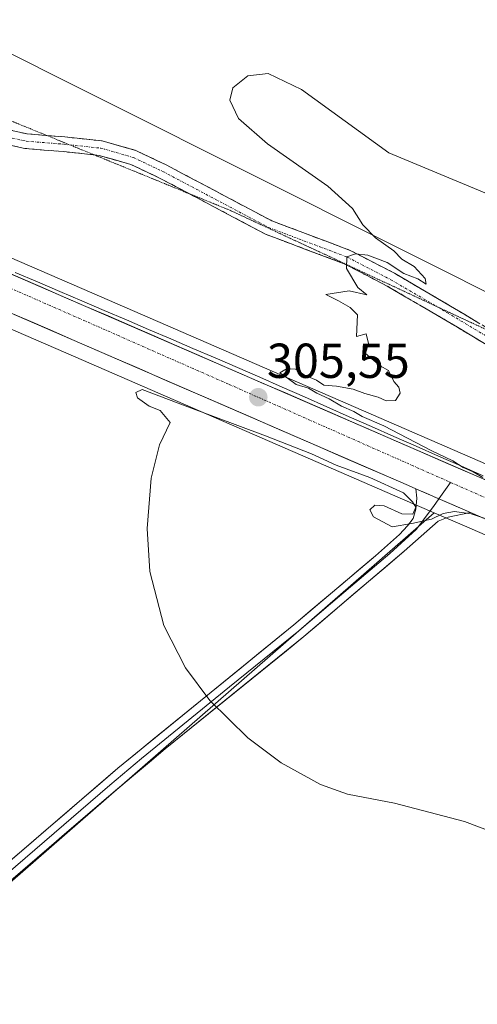
# Model space of a CAD drawing. Units: metres. Extents: x 608556 to 612039, y 4657558 to 4659925.
# Drawn here: x 609179 to 609272, y 4658077 to 4658277 of the extents above; entities that cross this region are included whole.
import ezdxf
from ezdxf.enums import TextEntityAlignment as Align

# ---------------------------------------------------------------- set-up
doc = ezdxf.new("R2010")
doc.units = ezdxf.units.M
doc.header["$MEASUREMENT"] = 0
for name, pattern in [('TRAZO_Y_PUNTO', [1, 0.5, -0.25, 0, -0.25]), ('TRAZOS2', [0.375, 0.25, -0.125]), ('TRAZOSX2', [1.5, 1, -0.5])]:
    doc.linetypes.add(name, pattern=pattern)
for name, color, linetype, lineweight in [('Camino', 19, 'TRAZOSX2', 0), ('Camino Cxs', 19, 'Continuous', 0), ('Camino eje', 19, 'TRAZO_Y_PUNTO', 0), ('Carretera de calzada única', 19, 'Continuous', 13), ('Carretera de calzada única Cxs', 19, 'Continuous', 13), ('Carretera de calzada única eje', 19, 'TRAZO_Y_PUNTO', 0), ('Carátula', 7, 'Continuous', 5), ('Cultivos herbáceos CxS', 92, 'Continuous', 0), ('Cultivos leñosos CxS', 92, 'Continuous', 0), ('Curva de nivel normal', 36, 'Continuous', 0), ('Layer 0', 7, 'Continuous', 0), ('Municipio', 9, 'Continuous', 13), ('Municipio CxS', 142, 'Continuous', 0), ('Núcleo urbano CxS', 19, 'Continuous', 0), ('Pastizal CxS', 92, 'Continuous', 0), ('Punto de cota en terreno', 7, 'Continuous', 0), ('Rótulo de punto de cota en terreno', 19, 'Continuous', 0), ('Vía pecuaria eje', 92, 'TRAZOS2', 0)]:
    doc.layers.add(name, color=color, linetype=linetype, lineweight=lineweight)
doc.styles.add('Arial', font='txt', dxfattribs={"height": 0.2})

# ---------------------------------------------------------------- blocks, each defined once
blk = doc.blocks.new('*U151')
at = {"layer": 'Cultivos herbáceos CxS', "color": 92, "linetype": 'Continuous', "lineweight": 0}
blk.add_polyline3d([(609463.86, 4658147.25, 307.6), (609423.66, 4658151.11, 304.38), (609341.78, 4658187.84, 304.18), (609138.72, 4658289.58, 306.28), (609049.34, 4658329.08, 306.89), (608924.11, 4658374.47, 308), (608829.74, 4658412.6, 309.15), (608770.75, 4658436.2, 310.15), (608715.94, 4658462.96, 310.85), (608666.4, 4658478.88, 312.35), (608623.75, 4658493.4, 313.81), (608595.01, 4658509.09, 315.04), (608576.72, 4658517.62, 315.44), (608569.53, 4658985.82, 320.23)], dxfattribs=at)
blk = doc.blocks.new('*U153')
at = {"layer": 'Cultivos herbáceos CxS', "color": 92, "linetype": 'Continuous', "lineweight": 0}
blk.add_polyline3d([(608652.1059, 4657962.5373, 314.6011), (608718.3497, 4657986.1427, 315.9822), (608852.6527, 4658026.0913, 310.4662), (608962.4543, 4658071.4873, 308.2445), (608995.075, 4658090.4763, 307.9184), (609085.0167, 4658023.6625, 307.2424), (609120.6785, 4658052.7781, 306.7891), (609263.1707, 4658176.8589, 304.5339), (609269.3763, 4658174.1679, 304.5364), (609305.6395, 4658158.4366, 304.1793), (609361.0763, 4658134.5483, 303.8324), (609356.5169, 4658130.6341, 303.9544), (609192.4057, 4657989.7457, 308.6629), (609192.6939, 4657975.6205, 309.237), (609258.5509, 4657910.8093, 309.5052), (609382.7013, 4658008.7637, 306.9144), (609518.4755, 4657739.8933, 302.7286)], dxfattribs=at)
blk = doc.blocks.new('*U154')
at = {"layer": 'Pastizal CxS', "color": 92, "linetype": 'Continuous', "lineweight": 0}
for points in [[(608829.7385, 4658412.5999, 309.1539), (608924.1133, 4658374.4693, 307.998), (609049.3413, 4658329.0761, 306.8862), (609138.7243, 4658289.5835, 306.2848), (609341.7763, 4658187.8393, 304.1759), (609423.6551, 4658151.1065, 304.385), (609463.8597, 4658147.2481, 307.599)], [(609461.1019, 4658112.9365, 303.9185), (609444.7388, 4658112.5218, 303.8143), (609444.7388, 4658112.5218, 303.8143), (609443.4449, 4658113.0451, 303.8828), (609379.5148, 4658141.0577, 303.8892), (609372.4191, 4658144.1701, 304.0283), (609371.5101, 4658144.5641, 304.0232), (609310.9307, 4658170.6637, 304.3278), (609193.2829, 4658221.7127, 305.4504), (609095.9899, 4658263.8141, 306.5372), (609037.7909, 4658288.9179, 307.1676), (608970.3998, 4658317.5544, 307.6136), (608900.1383, 4658348.4005, 308.4453), (608777.1003, 4658401.5739, 310.0262)]]:
    blk.add_polyline3d(points, dxfattribs=at)
blk = doc.blocks.new('*U160')
at = {"layer": 'Núcleo urbano CxS', "color": 19, "linetype": 'Continuous', "lineweight": 0}
for points in [[(609490.5082, 4658079.6197, 303.5006), (609451.7441, 4658095.2995, 303.7356), (609449.1539, 4658096.3495, 303.8073), (609438.3049, 4658100.7391, 303.6363), (609438.2259, 4658100.7726, 303.6294), (609366.2043, 4658132.3387, 303.5039), (609361.0763, 4658134.5483, 303.8324), (609305.6395, 4658158.4366, 304.1793), (609269.3763, 4658174.1679, 304.5364), (609263.1707, 4658176.8589, 304.5339), (609256.7164, 4658179.6579, 305.0268), (609187.9874, 4658209.4775, 305.3582), (609153.202, 4658224.5299, 305.9111), (609090.7001, 4658251.5763, 306.0963), (609032.5391, 4658276.6723, 306.743), (608965.1108, 4658305.3261, 307.4013), (608894.8121, 4658336.1797, 308.0317)], [(608777.1003, 4658401.5739, 310.0262), (608900.1383, 4658348.4005, 308.4453), (608970.3998, 4658317.5544, 307.6136), (609037.7909, 4658288.9179, 307.1676), (609095.9899, 4658263.8141, 306.5372), (609193.2829, 4658221.7127, 305.4504), (609310.9307, 4658170.6637, 304.3278), (609371.5101, 4658144.5641, 304.0232), (609372.4191, 4658144.1701, 304.0283), (609379.5148, 4658141.0577, 303.8892), (609443.4449, 4658113.0451, 303.8828), (609444.7388, 4658112.5218, 303.8143), (609496.6635, 4658091.5165, 303.6001)]]:
    blk.add_polyline3d(points, dxfattribs=at)
blk = doc.blocks.new('*U161')
at = {"layer": 'Cultivos herbáceos CxS', "color": 92, "linetype": 'Continuous', "lineweight": 0}
blk.add_polyline3d([(608576.72, 4658517.62, 315.44), (608595.01, 4658509.09, 315.04), (608623.75, 4658493.4, 313.81), (608666.4, 4658478.88, 312.35), (608715.94, 4658462.96, 310.85), (608770.75, 4658436.2, 310.15), (608829.74, 4658412.6, 309.15), (608924.11, 4658374.47, 308), (609049.34, 4658329.08, 306.89), (609138.72, 4658289.58, 306.28), (609341.78, 4658187.84, 304.18), (609423.66, 4658151.11, 304.38), (609463.86, 4658147.25, 307.6), (609483.82, 4658149.97, 307.51), (609505.6, 4658155.42, 307.02), (609540.09, 4658165.41, 307.26), (609599.98, 4658188.11, 307.03), (609683.46, 4658223.51, 303.7), (609776.02, 4658267.09, 304.29), (609900.35, 4658311.58, 305.15), (609959.33, 4658337.91, 306.15), (609992, 4658351.53, 304.93), (610014.68, 4658357.88, 304.32), (610127.51, 4658380.47, 310.1)], dxfattribs=at)
blk = doc.blocks.new('*U166')
at = {"layer": 'Pastizal CxS', "color": 92, "linetype": 'Continuous', "lineweight": 0}
blk.add_polyline3d([(608576.72, 4658517.62, 315.44), (608595.01, 4658509.09, 315.04), (608623.75, 4658493.4, 313.81), (608666.4, 4658478.88, 312.35), (608715.94, 4658462.96, 310.85), (608770.75, 4658436.2, 310.15), (608829.74, 4658412.6, 309.15), (608924.11, 4658374.47, 308), (609049.34, 4658329.08, 306.89), (609138.72, 4658289.58, 306.28), (609341.78, 4658187.84, 304.18), (609423.66, 4658151.11, 304.38), (609463.86, 4658147.25, 307.6), (609483.82, 4658149.97, 307.51), (609505.6, 4658155.42, 307.02), (609540.09, 4658165.41, 307.26), (609599.98, 4658188.11, 307.03), (609683.46, 4658223.51, 303.7), (609776.02, 4658267.09, 304.29), (609900.35, 4658311.58, 305.15), (609959.33, 4658337.91, 306.15), (609992, 4658351.53, 304.93), (610014.68, 4658357.88, 304.32), (610127.51, 4658380.47, 310.1)], dxfattribs=at)
blk = doc.blocks.new('*U184')
at = {"layer": 'Curva de nivel normal', "color": 36, "linetype": 'Continuous', "lineweight": 0}
for points in [[(609286.14, 4658107.54, 305), (609269.38, 4658113.86, 305), (609255.11, 4658117.6, 305), (609245.5, 4658119.44, 305), (609239.98, 4658121.41, 305), (609231.93, 4658125.86, 305), (609225.15, 4658130.92, 305), (609217.39, 4658138.54, 305), (609212.39, 4658145.23, 305), (609207.99, 4658153.88, 305), (609205.15, 4658164.87, 305), (609204.59, 4658173.63, 305), (609205.43, 4658183.9, 305), (609207.13, 4658190.74, 305), (609209.3, 4658195.24, 305), (609208.28, 4658196.48, 305), (609207.24, 4658197.73, 305), (609205, 4658198.58, 305), (609202.64, 4658200.29, 305), (609202.26, 4658201.39, 305), (609203.54, 4658201.99, 305), (609212.35, 4658198.7, 305), (609228.72, 4658192.57, 305), (609238.17, 4658188.86, 305), (609243.2, 4658186.55, 305), (609250.05, 4658184.08, 305), (609256.91, 4658180.94, 305), (609258.74, 4658179.1, 305), (609259.46, 4658177.97, 305), (609258.84, 4658176.57, 305), (609256.61, 4658176.64, 305), (609252.94, 4658178.3, 305), (609251.07, 4658178.43, 305), (609250.06, 4658177.44, 305), (609250.78, 4658176.01, 305), (609254.61, 4658173.97, 305), (609258.64, 4658174.67, 305), (609262.62, 4658175.56, 305), (609265.04, 4658176.68, 305), (609267.32, 4658177.14, 305), (609270.7, 4658176.62, 305), (609273.38, 4658175.73, 305)], [(609273.09, 4658184.06, 305), (609271.12, 4658185.24, 305), (609269.09, 4658186.12, 305), (609267, 4658187.45, 305), (609262.54, 4658189.57, 305), (609252.91, 4658194.61, 305), (609248.47, 4658196.5, 305), (609246.81, 4658197.5, 305), (609244.27, 4658198.63, 305), (609241.76, 4658200.12, 305), (609239.22, 4658201.23, 305), (609237.56, 4658202.25, 305), (609235, 4658203.01, 305), (609233.46, 4658204.19, 305), (609231.69, 4658205.38, 305), (609233.02, 4658206.25, 305), (609234.96, 4658206.16, 305), (609236.74, 4658204.93, 305), (609239.19, 4658203.88, 305), (609240.65, 4658202.91, 305), (609243.27, 4658202.69, 305), (609246.67, 4658202.05, 305), (609249.03, 4658201.17, 305), (609251.73, 4658200.42, 305), (609253.38, 4658199.66, 305), (609255.29, 4658199.76, 305), (609256.21, 4658201.26, 305), (609255.99, 4658202.46, 305), (609254.94, 4658203.64, 305), (609253.85, 4658205.88, 305), (609252.14, 4658206.83, 305), (609249.14, 4658209.32, 305), (609249.77, 4658211.4, 305), (609249.31, 4658213.33, 305), (609247.3, 4658212.83, 305), (609247.53, 4658217.22, 305), (609246.02, 4658218.7, 305), (609243.66, 4658220.11, 305), (609241.07, 4658221.35, 305), (609245.82, 4658222.14, 305), (609249.42, 4658221.34, 305), (609247.63, 4658222.83, 305), (609245.31, 4658226.66, 305), (609245.34, 4658229.07, 305), (609247.09, 4658229.65, 305), (609249.67, 4658229.4, 305), (609253.58, 4658227.93, 305), (609256.96, 4658225.64, 305), (609259.87, 4658224.55, 305), (609261.56, 4658223.51, 305), (609261.37, 4658224.62, 305), (609259.09, 4658227.11, 305), (609256.59, 4658228.61, 305), (609254.94, 4658230.29, 305), (609251.17, 4658232.93, 305), (609248.61, 4658235.61, 305), (609246.5, 4658238.92, 305), (609241.44, 4658243.45, 305), (609229.13, 4658252.14, 305), (609223.25, 4658257.25, 305), (609221.45, 4658261.03, 305), (609222.11, 4658263.57, 305), (609225.16, 4658265.99, 305), (609229.27, 4658266.46, 305), (609236.13, 4658263.23, 305), (609253.94, 4658250.29, 305), (609282.86, 4658238.23, 305)]]:
    blk.add_polyline3d(points, dxfattribs=at)
blk = doc.blocks.new('5PATER')
at = {"layer": 'Carátula', "linetype": 'Continuous', "lineweight": 5}
h = blk.add_hatch(color=250, dxfattribs=at)
edge = h.paths.add_edge_path()
edge.add_ellipse((0, 0.01), major_axis=(-1.33, -1.34), ratio=0.999422, start_angle=0, end_angle=360)

msp = doc.modelspace()

# ---------------------------------------------------------------- linework, layer by layer
at = {"layer": 'Camino', "color": 19, "linetype": 'TRAZOSX2', "lineweight": 0}
for points in [[(609193.77, 4658249.87), (609187.51, 4658250.53), (609179.65, 4658251.17), (609172.29, 4658252.81), (609166.77, 4658254.98), (609161.74, 4658258.51), (609156.56, 4658263.99), (609148.12, 4658268.5)], [(609161.65, 4658262.98), (609163.71, 4658260.79), (609168.2, 4658257.64), (609173.17, 4658255.69), (609180.09, 4658254.15), (609184.08, 4658253.82)], [(609184.08, 4658253.82), (609187.79, 4658253.52), (609195.4, 4658252.71), (609202.31, 4658250.74), (609208.48, 4658247.81), (609230.02, 4658236.41), (609246.04, 4658230.38), (609255.05, 4658225.72), (609266.52, 4658219.03), (609275.19, 4658213.82), (609291.45, 4658206.09), (609306.7, 4658199.57), (609321.05, 4658192.56), (609325.75, 4658190.04)], [(609213.06, 4658241.99), (609207.14, 4658245.13), (609201.25, 4658247.92), (609194.82, 4658249.75), (609193.77, 4658249.87)], [(609380.5, 4658150.56), (609372.81, 4658159.19), (609365.07, 4658165.7), (609352.52, 4658172.75), (609339.52, 4658179.26), (609319.68, 4658189.89), (609305.45, 4658196.85), (609290.22, 4658203.35), (609273.78, 4658211.17), (609264.99, 4658216.45), (609253.6, 4658223.09), (609244.82, 4658227.64), (609228.78, 4658233.67), (609213.06, 4658241.99)]]:
    msp.add_lwpolyline(points, dxfattribs=at)
at = {"layer": 'Camino Cxs', "color": 19, "linetype": 'Continuous', "lineweight": 0}
for points in [[(609176.63, 4658254.92, 305.61), (609180.09, 4658254.15, 305.58), (609183.94, 4658253.83, 305.56), (609187.79, 4658253.52, 305.53), (609191.59, 4658253.12, 305.51), (609195.4, 4658252.71, 305.5), (609198.85, 4658251.72, 305.55), (609202.31, 4658250.74, 305.51), (609205.4, 4658249.27, 305.45), (609208.48, 4658247.81, 305.49), (609212.79, 4658245.53, 305.41), (609217.1, 4658243.25, 305.4), (609221.4, 4658240.97, 305.39), (609225.71, 4658238.69, 305.28), (609230.02, 4658236.41, 305.26), (609234.02, 4658234.9, 305.17), (609238.03, 4658233.4, 305.14), (609242.04, 4658231.89, 305.16), (609246.04, 4658230.38, 304.99), (609249.05, 4658228.83, 304.92), (609252.05, 4658227.27, 304.85), (609255.05, 4658225.72, 304.81), (609258.87, 4658223.49, 304.81), (609262.69, 4658221.26, 304.76), (609266.52, 4658219.03, 304.67), (609269.41, 4658217.29, 304.66), (609272.3, 4658215.56, 304.61)], [(609273.78, 4658211.17, 304.46), (609270.85, 4658212.93, 304.49), (609267.92, 4658214.69, 304.53), (609264.99, 4658216.45, 304.55), (609261.19, 4658218.66, 304.53), (609257.4, 4658220.87, 304.62), (609253.6, 4658223.09, 304.65), (609249.21, 4658225.36, 304.82), (609244.82, 4658227.64, 304.96), (609240.81, 4658229.14, 305.11), (609236.8, 4658230.65, 305.16), (609232.79, 4658232.16, 305.12), (609228.78, 4658233.67, 305.16), (609224.45, 4658235.96, 305.23), (609220.12, 4658238.25, 305.26), (609215.8, 4658240.55, 305.33), (609211.47, 4658242.84, 305.28), (609207.14, 4658245.13, 305.39), (609204.19, 4658246.52, 305.38), (609201.25, 4658247.92, 305.33), (609198.03, 4658248.84, 305.47), (609194.82, 4658249.75, 305.56), (609191.17, 4658250.14, 305.64), (609187.51, 4658250.53, 305.61), (609183.58, 4658250.85, 305.62), (609179.65, 4658251.17, 305.64), (609175.97, 4658251.99, 305.65)]]:
    msp.add_polyline3d(points, dxfattribs=at)
at = {"layer": 'Camino eje', "color": 19, "linetype": 'TRAZO_Y_PUNTO', "lineweight": 0}
for points in [[(609158.29, 4658264.35), (609162.72, 4658259.65), (609167.49, 4658256.31), (609172.73, 4658254.25), (609179.87, 4658252.66), (609187.65, 4658252.03), (609188.77, 4658251.91)], [(609188.77, 4658251.91), (609195.11, 4658251.23), (609201.78, 4658249.33), (609207.81, 4658246.47), (609229.4, 4658235.04), (609245.43, 4658229.01), (609254.32, 4658224.4), (609263.79, 4658218.88)], [(609263.79, 4658218.88), (609265.75, 4658217.74), (609274.48, 4658212.5), (609290.84, 4658204.72), (609306.08, 4658198.21), (609320.36, 4658191.23), (609340.21, 4658180.59), (609353.23, 4658174.08), (609365.93, 4658166.94)]]:
    msp.add_lwpolyline(points, dxfattribs=at)
at = {"layer": 'Carretera de calzada única', "color": 19, "linetype": 'Continuous', "lineweight": 13}
for points in [[(609259.46, 4658181.74), (609257.93, 4658182.41), (609189.18, 4658212.23), (609091.89, 4658254.33), (609033.72, 4658279.43), (608966.3, 4658308.08), (608896.01, 4658338.93), (608761.81, 4658396.93), (608705.08, 4658421.64), (608672.39, 4658434.45), (608649.59, 4658441.5), (608624.79, 4658446.94), (608594.06, 4658451.44), (608577.72, 4658452.98)], [(608775.91, 4658398.83), (608898.94, 4658345.65), (608969.21, 4658314.8), (609036.61, 4658286.16), (609094.8, 4658261.06), (609192.09, 4658218.96), (609309.74, 4658167.91), (609370.32, 4658141.81), (609371.22, 4658141.42), (609372.98, 4658140.65)], [(609450.3, 4658099.13), (609439.43, 4658103.52), (609367.4, 4658135.09), (609306.83, 4658161.19), (609270.57, 4658176.92)]]:
    msp.add_lwpolyline(points, dxfattribs=at)
at = {"layer": 'Carretera de calzada única Cxs', "color": 19, "linetype": 'Continuous', "lineweight": 13}
msp.add_lwpolyline([(609259.46, 4658181.74), (609270.57, 4658176.92)], dxfattribs=at)
for points in [[(609174.4, 4658226.61, 305.68), (609178.82, 4658224.7, 305.77), (609183.25, 4658222.79, 305.66), (609187.67, 4658220.87, 305.57), (609192.09, 4658218.96, 305.72), (609196.62, 4658217, 305.57), (609201.14, 4658215.03, 305.57), (609205.67, 4658213.07, 305.61), (609210.19, 4658211.11, 305.44), (609214.72, 4658209.14, 305.51), (609219.24, 4658207.18, 305.34), (609223.77, 4658205.22, 305.34), (609228.29, 4658203.25, 305.34), (609232.82, 4658201.29, 305.19), (609237.34, 4658199.33, 305.3), (609241.87, 4658197.36, 305.25), (609246.39, 4658195.4, 305.08), (609250.92, 4658193.44, 305.16), (609255.44, 4658191.47, 304.94), (609259.97, 4658189.51, 305.03), (609264.49, 4658187.54, 304.99), (609269.02, 4658185.58, 304.87), (609273.54, 4658183.62, 304.91)], [(609275.1, 4658174.95, 304.77), (609270.57, 4658176.92, 304.79), (609266.87, 4658178.53, 305.02), (609266.36, 4658178.75, 305.05), (609263.17, 4658180.14, 305.1), (609262.14, 4658180.58, 305.12), (609259.46, 4658181.74, 305.09), (609257.93, 4658182.41, 305.07), (609253.35, 4658184.4, 305), (609248.76, 4658186.39, 305.01), (609244.18, 4658188.37, 305.24), (609239.6, 4658190.36, 305.08), (609235.01, 4658192.35, 305.18), (609230.43, 4658194.34, 305.27), (609225.85, 4658196.33, 305.23), (609221.26, 4658198.31, 305.42), (609216.68, 4658200.3, 305.28), (609212.1, 4658202.29, 305.42), (609207.51, 4658204.28, 305.43), (609202.93, 4658206.27, 305.39), (609198.35, 4658208.25, 305.65), (609193.76, 4658210.24, 305.48), (609189.18, 4658212.23, 305.63), (609184.76, 4658214.14, 305.66), (609180.34, 4658216.06, 305.57), (609175.91, 4658217.97, 305.84)]]:
    msp.add_polyline3d(points, dxfattribs=at)
at = {"layer": 'Carretera de calzada única eje', "color": 19, "linetype": 'TRAZO_Y_PUNTO', "lineweight": 0}
for points in [[(608771.55, 4658397.15), (608802.8, 4658383.54), (608892.19, 4658344.83), (608981.45, 4658305.87), (609093.71, 4658258.07), (609163.32, 4658228.55), (609221.36, 4658203.03), (609266.54, 4658183.05)], [(609266.54, 4658183.05), (609305.95, 4658165.63), (609372.86, 4658136.52)]]:
    msp.add_lwpolyline(points, dxfattribs=at)
at = {"layer": 'Cultivos herbáceos CxS', "color": 92, "linetype": 'Continuous', "lineweight": 0}
for points in [[(608995.08, 4658090.48, 307.92), (609085.02, 4658023.66, 307.24), (609120.68, 4658052.78, 306.79), (609263.17, 4658176.86, 304.53)], [(609263.17, 4658176.86, 304.53), (609269.38, 4658174.17, 304.54), (609305.64, 4658158.44, 304.18), (609361.08, 4658134.55, 303.83)]]:
    msp.add_polyline3d(points, dxfattribs=at)
at = {"layer": 'Cultivos leñosos CxS', "color": 92, "linetype": 'Continuous', "lineweight": 0}
msp.add_polyline3d([(609085.02, 4658023.66, 307.24), (608995.08, 4658090.48, 307.92), (609012.36, 4658100.54, 307.69), (609037.77, 4658121.42, 307.42), (609058.56, 4658143.11, 306.93), (609098.2, 4658174.88, 305.94), (609131.24, 4658206.77, 305.65), (609153.2, 4658224.53, 305.91), (609187.99, 4658209.48, 305.36), (609256.72, 4658179.66, 305.03), (609263.17, 4658176.86, 304.53), (609120.68, 4658052.78, 306.79), (609085.02, 4658023.66, 307.24)], close=True, dxfattribs=at)
for points in [[(609153.2, 4658224.53, 305.91), (609187.99, 4658209.48, 305.36), (609256.72, 4658179.66, 305.03), (609263.17, 4658176.86, 304.53)], [(608995.08, 4658090.48, 307.92), (609085.02, 4658023.66, 307.24), (609120.68, 4658052.78, 306.79), (609263.17, 4658176.86, 304.53)]]:
    msp.add_polyline3d(points, dxfattribs=at)
at = {"layer": 'Layer 0', "linetype": 'Continuous', "lineweight": 0}
for points in [[(609266.54, 4658183.05), (609264.14, 4658179.71)], [(609000.34, 4657972.31), (609007.19, 4657975.01), (609030.89, 4657984.34), (609037.31, 4657987.75), (609043, 4657991.57), (609058.49, 4658004.17), (609070.2, 4658014.22), (609090.05, 4658032.02), (609113.19, 4658051.11), (609140.21, 4658074.57), (609198.58, 4658124.73), (609234.53, 4658154.01), (609251.21, 4658168.09), (609256.13, 4658172.44), (609257.75, 4658174.19), (609258.88, 4658175.71), (609259.44, 4658177.61), (609259.63, 4658179.87), (609259.46, 4658181.74)], [(609259.46, 4658181.74), (609270.57, 4658176.92)], [(609264.14, 4658179.71), (609263.01, 4658178.13), (609259.48, 4658173.43), (609254.12, 4658168.55), (609243.88, 4658159.84), (609235.54, 4658152.8), (609221.41, 4658141.36), (609203.44, 4658126.72), (609196.96, 4658121.28), (609145.02, 4658076.64), (609114.21, 4658049.91), (609091.08, 4658030.83), (609071.24, 4658013.04), (609059.44, 4658002.91), (609043.94, 4657990.3), (609038.13, 4657986.4), (609031.55, 4657982.91), (609000.93, 4657970.85), (608973.22, 4657959.34), (608941.34, 4657947.33), (608930.99, 4657943.12), (608919.52, 4657938.42), (608907.28, 4657933.6)], [(609270.57, 4658176.92), (609266.03, 4658175.97), (609263.99, 4658175.12), (609257.03, 4658169.01), (609236.54, 4658151.59), (609208.29, 4658128.71), (609195.33, 4658117.82), (609149.83, 4658078.71), (609115.23, 4658048.71), (609092.11, 4658029.63), (609072.28, 4658011.85), (609060.39, 4658001.64), (609044.88, 4657989.03), (609038.94, 4657985.04), (609032.21, 4657981.47), (609007.32, 4657971.67), (609001.52, 4657969.39), (608973.8, 4657957.87), (608941.92, 4657945.86), (608921.21, 4657937.44)]]:
    msp.add_lwpolyline(points, dxfattribs=at)
msp.add_polyline3d([(609176.69, 4658105.92, 305.71), (609180.34, 4658109.06, 305.67), (609183.99, 4658112.19, 305.61), (609187.64, 4658115.33, 305.59), (609191.28, 4658118.46, 305.56), (609194.93, 4658121.6, 305.47), (609198.58, 4658124.73, 305.41), (609202.18, 4658127.66, 305.36), (609205.77, 4658130.59, 305.33), (609209.37, 4658133.51, 305.27), (609212.96, 4658136.44, 305.16), (609216.56, 4658139.37, 305.12), (609220.15, 4658142.3, 305.04), (609223.75, 4658145.23, 304.97), (609227.34, 4658148.15, 304.95), (609230.94, 4658151.08, 304.85), (609234.53, 4658154.01, 304.85), (609237.87, 4658156.83, 304.8), (609241.2, 4658159.64, 304.85), (609244.54, 4658162.46, 304.81), (609247.87, 4658165.27, 304.82), (609251.21, 4658168.09, 304.86), (609253.67, 4658170.27, 304.84), (609256.13, 4658172.44, 304.88), (609257.75, 4658174.19, 304.88), (609258.88, 4658175.71, 304.87), (609259.44, 4658177.61, 304.87), (609259.63, 4658179.87, 304.96), (609259.46, 4658181.74, 305.07), (609262.14, 4658180.58, 305.09), (609263.17, 4658180.14, 305.1), (609266.36, 4658178.75, 305.06), (609266.87, 4658178.53, 305.05), (609270.57, 4658176.92, 304.79), (609270.57, 4658176.92, 304.79), (609266.03, 4658175.97, 304.55), (609263.99, 4658175.12, 304.64), (609260.51, 4658172.07, 304.83), (609257.03, 4658169.01, 304.81), (609253.62, 4658166.11, 304.75), (609250.2, 4658163.2, 304.74), (609246.79, 4658160.3, 304.71), (609243.37, 4658157.4, 304.75), (609239.96, 4658154.49, 304.72), (609236.54, 4658151.59, 304.79), (609233.01, 4658148.73, 304.81), (609229.48, 4658145.87, 304.84), (609225.95, 4658143.01, 304.93), (609222.42, 4658140.15, 304.98), (609218.88, 4658137.29, 305.05), (609215.35, 4658134.43, 305.1), (609211.82, 4658131.57, 305.23), (609208.29, 4658128.71, 305.32), (609205.05, 4658125.99, 305.34), (609201.81, 4658123.27, 305.45), (609198.57, 4658120.54, 305.46), (609195.33, 4658117.82, 305.55), (609191.54, 4658114.56, 305.57), (609187.75, 4658111.3, 305.62), (609183.96, 4658108.04, 305.64), (609180.16, 4658104.78, 305.67), (609176.37, 4658101.52, 305.75)], dxfattribs=at)
at = {"layer": 'Municipio', "color": 9, "linetype": 'Continuous', "lineweight": 13}
msp.add_polyline3d([(609177.68, 4658225.87, 305.62), (609182.21, 4658223.94, 305.71), (609186.74, 4658222, 305.43), (609191.28, 4658220.07, 305.62), (609195.81, 4658218.13, 305.54), (609200.34, 4658216.19, 305.46), (609204.87, 4658214.26, 305.57), (609209.4, 4658212.32, 305.39), (609213.94, 4658210.38, 305.42), (609218.47, 4658208.45, 305.33), (609223, 4658206.51, 305.21), (609227.56, 4658204.5, 305.3), (609232.12, 4658202.49, 305.09), (609236.69, 4658200.48, 305.17), (609241.25, 4658198.47, 305.26), (609245.81, 4658196.45, 304.98), (609250.37, 4658194.44, 305.07), (609254.94, 4658192.43, 304.88), (609259.5, 4658190.42, 304.93), (609264.06, 4658188.41, 304.98), (609268.62, 4658186.4, 304.81), (609273.18, 4658184.39, 304.84)], dxfattribs=at)
msp.add_polyline3d([(609177.68, 4658225.87, 305.62), (609182.21, 4658223.94, 305.71), (609186.74, 4658222, 305.43), (609191.28, 4658220.07, 305.62), (609195.81, 4658218.13, 305.54), (609200.34, 4658216.19, 305.46), (609204.87, 4658214.26, 305.57), (609209.4, 4658212.32, 305.39), (609213.94, 4658210.38, 305.42), (609218.47, 4658208.45, 305.33), (609223, 4658206.51, 305.21), (609227.56, 4658204.5, 305.3), (609232.12, 4658202.49, 305.09), (609236.69, 4658200.48, 305.17), (609241.25, 4658198.47, 305.26), (609245.81, 4658196.45, 304.98), (609250.37, 4658194.44, 305.07), (609254.94, 4658192.43, 304.88), (609259.5, 4658190.42, 304.93), (609264.06, 4658188.41, 304.98), (609268.62, 4658186.4, 304.81), (609273.18, 4658184.39, 304.84)], dxfattribs=at)
at = {"layer": 'Municipio CxS', "color": 142, "linetype": 'Continuous', "lineweight": 0}
for points in [[(609177.68, 4658225.87, 305.62), (609182.21, 4658223.94, 305.71), (609186.74, 4658222, 305.43), (609191.28, 4658220.07, 305.62), (609195.81, 4658218.13, 305.54), (609200.34, 4658216.19, 305.46), (609204.87, 4658214.26, 305.57), (609209.4, 4658212.32, 305.39), (609213.94, 4658210.38, 305.42), (609218.47, 4658208.45, 305.33), (609223, 4658206.51, 305.21), (609227.56, 4658204.5, 305.3), (609232.12, 4658202.49, 305.09), (609236.69, 4658200.48, 305.17), (609241.25, 4658198.47, 305.26), (609245.81, 4658196.45, 304.98), (609250.37, 4658194.44, 305.07), (609254.94, 4658192.43, 304.88), (609259.5, 4658190.42, 304.93), (609264.06, 4658188.41, 304.98), (609268.62, 4658186.4, 304.81), (609273.18, 4658184.39, 304.84)], [(609273.18, 4658184.39, 304.84), (609268.62, 4658186.4, 304.81), (609264.06, 4658188.41, 304.98), (609259.5, 4658190.42, 304.93), (609254.94, 4658192.43, 304.88), (609250.37, 4658194.44, 305.07), (609245.81, 4658196.45, 304.98), (609241.25, 4658198.47, 305.26), (609236.69, 4658200.48, 305.17), (609232.12, 4658202.49, 305.09), (609227.56, 4658204.5, 305.3), (609223, 4658206.51, 305.21), (609218.47, 4658208.45, 305.33), (609213.94, 4658210.38, 305.42), (609209.4, 4658212.32, 305.39), (609204.87, 4658214.26, 305.57), (609200.34, 4658216.19, 305.46), (609195.81, 4658218.13, 305.54), (609191.28, 4658220.07, 305.62), (609186.74, 4658222, 305.43), (609182.21, 4658223.94, 305.71), (609177.68, 4658225.87, 305.62)]]:
    msp.add_polyline3d(points, dxfattribs=at)
at = {"layer": 'Núcleo urbano CxS', "color": 19, "linetype": 'Continuous', "lineweight": 0}
for points in [[(608777.1, 4658401.57, 310.03), (608900.14, 4658348.4, 308.45), (608970.4, 4658317.55, 307.61), (609037.79, 4658288.92, 307.17), (609095.99, 4658263.81, 306.54), (609193.28, 4658221.71, 305.45), (609310.93, 4658170.66, 304.33), (609371.51, 4658144.56, 304.02), (609372.42, 4658144.17, 304.03), (609379.51, 4658141.06, 303.89), (609443.44, 4658113.05, 303.88), (609444.74, 4658112.52, 303.81)], [(609153.2, 4658224.53, 305.91), (609187.99, 4658209.48, 305.36), (609256.72, 4658179.66, 305.03), (609263.17, 4658176.86, 304.53)], [(609263.17, 4658176.86, 304.53), (609269.38, 4658174.17, 304.54), (609305.64, 4658158.44, 304.18), (609361.08, 4658134.55, 303.83)]]:
    msp.add_polyline3d(points, dxfattribs=at)
at = {"layer": 'Pastizal CxS', "color": 92, "linetype": 'Continuous', "lineweight": 0}
msp.add_polyline3d([(608777.1, 4658401.57, 310.03), (608900.14, 4658348.4, 308.45), (608970.4, 4658317.55, 307.61), (609037.79, 4658288.92, 307.17), (609095.99, 4658263.81, 306.54), (609193.28, 4658221.71, 305.45), (609310.93, 4658170.66, 304.33), (609371.51, 4658144.56, 304.02), (609372.42, 4658144.17, 304.03), (609379.51, 4658141.06, 303.89), (609443.44, 4658113.05, 303.88), (609444.74, 4658112.52, 303.81)], dxfattribs=at)
at = {"layer": 'Vía pecuaria eje', "color": 92, "linetype": 'TRAZOS2', "lineweight": 0}
for points in [[(609161.65, 4658262.98, 305.76), (609162.38, 4658262.68, 305.74), (609166.96, 4658260.81, 305.71), (609171.53, 4658258.94, 305.65), (609176.1, 4658257.08, 305.65), (609180.68, 4658255.21, 305.59), (609184.08, 4658253.82, 305.56)], [(609184.08, 4658253.82, 305.56), (609185.25, 4658253.34, 305.55), (609188.77, 4658251.91, 305.58)], [(609188.77, 4658251.91, 305.58), (609189.83, 4658251.48, 305.58), (609193.77, 4658249.87, 305.58)], [(609193.77, 4658249.87, 305.58), (609194.4, 4658249.61, 305.58), (609198.97, 4658247.74, 305.42), (609203.55, 4658245.88, 305.37), (609208.12, 4658244.01, 305.35), (609212.7, 4658242.14, 305.3), (609213.06, 4658241.99, 305.3)], [(609213.06, 4658241.99, 305.3), (609217.27, 4658240.28, 305.34), (609221.84, 4658238.41, 305.24), (609226.28, 4658236.34, 305.24), (609230.73, 4658234.27, 305.16), (609235.17, 4658232.21, 305.13), (609239.61, 4658230.14, 305.14), (609244.05, 4658228.07, 304.99), (609248.49, 4658226, 304.86), (609252.94, 4658223.93, 304.67), (609257.38, 4658221.87, 304.66), (609261.82, 4658219.8, 304.63), (609263.79, 4658218.88, 304.63)], [(609263.79, 4658218.88, 304.63), (609266.26, 4658217.73, 304.62), (609270.7, 4658215.66, 304.61), (609275.15, 4658213.6, 304.55), (609279.59, 4658211.53, 304.49), (609284.03, 4658209.46, 304.38), (609288.47, 4658207.39, 304.39), (609292.91, 4658205.33, 304.31), (609297.35, 4658203.26, 304.25), (609301.8, 4658201.19, 304.29), (609306.24, 4658199.12, 304.06), (609310.68, 4658197.06, 304.21), (609315.12, 4658194.99, 304.08), (609319.56, 4658192.92, 304.1), (609324.01, 4658190.85, 304.06), (609325.75, 4658190.04, 304.02)]]:
    msp.add_polyline3d(points, dxfattribs=at)

# ---------------------------------------------------------------- block references
at = {"layer": 'Cultivos herbáceos CxS', "color": 92, "linetype": 'Continuous', "lineweight": 0}
for name in ['*U151', '*U161', '*U153']:
    msp.add_blockref(name, (0, 0), dxfattribs=at)
at = {"layer": 'Curva de nivel normal', "color": 36, "linetype": 'Continuous', "lineweight": 0}
msp.add_blockref('*U184', (0, 0), dxfattribs=at)
at = {"layer": 'Núcleo urbano CxS', "color": 19, "linetype": 'Continuous', "lineweight": 0}
msp.add_blockref('*U160', (0, 0), dxfattribs=at)
at = {"layer": 'Pastizal CxS', "color": 92, "linetype": 'Continuous', "lineweight": 0}
for name in ['*U154', '*U166']:
    msp.add_blockref(name, (0, 0), dxfattribs=at)
at = {"layer": 'Punto de cota en terreno', "linetype": 'Continuous', "lineweight": 0}
msp.add_blockref('5PATER', (609227.28, 4658200.42, 305.55), dxfattribs=at)

# ---------------------------------------------------------------- texts
at = {"layer": 'Rótulo de punto de cota en terreno', "color": 19, "linetype": 'Continuous', "lineweight": 0, "style": 'Arial'}
msp.add_text('305,55', height=7, dxfattribs=at).set_placement((609229.04, 4658202.18), align=Align.BOTTOM_LEFT)

doc.saveas('drawing.dxf')
